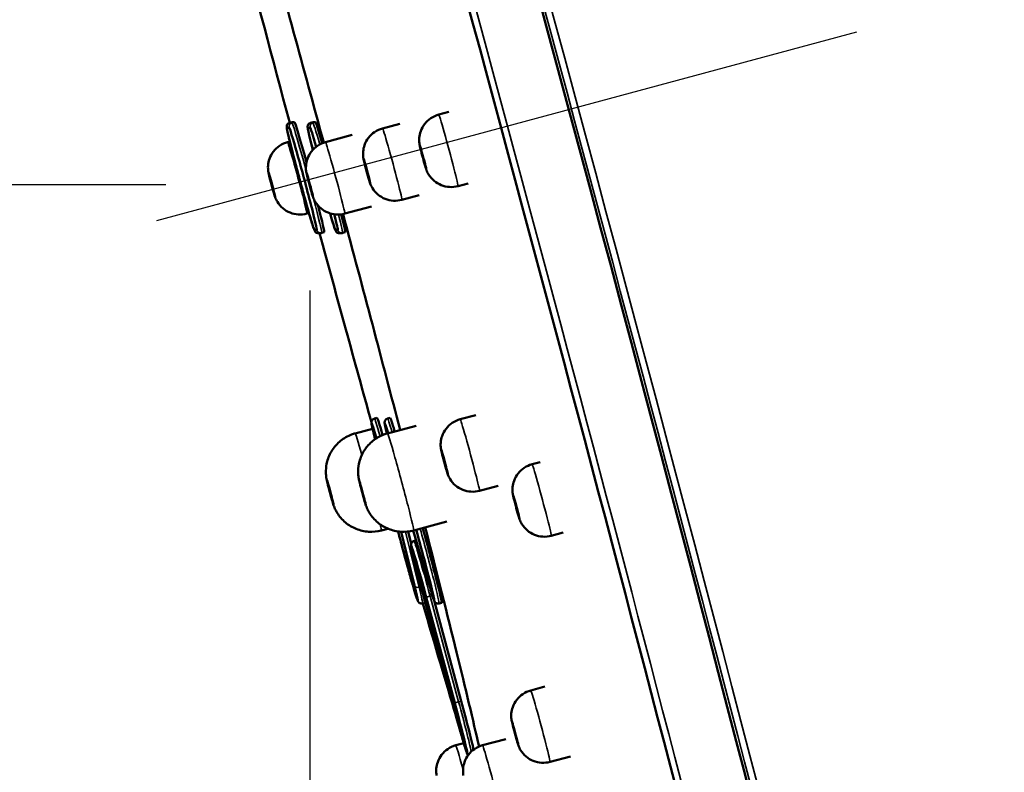
# Model space of a CAD drawing. Units: millimetres. Extents: x 440 to 1540, y 303 to 1700.
# Drawn here: x 1004 to 1041, y 1536 to 1564 of the extents above; entities that cross this region are included whole.
import ezdxf

# ---------------------------------------------------------------- set-up
doc = ezdxf.new("R2010")
doc.units = ezdxf.units.MM
doc.header["$LTSCALE"] = 5
for name, color, linetype, lineweight in [('Centerline (ISO)', 7, 'Continuous', 25), ('Dimension (ISO)', 7, 'Continuous', 25), ('Visible (ISO)', 7, 'Continuous', 50), ('Visible Narrow (ISO)', 7, 'Continuous', 35)]:
    doc.layers.add(name, color=color, linetype=linetype, lineweight=lineweight)
doc.styles.add('Note Text (DIN)', font='isocpeur.ttf')
doc.dimstyles.new('Default (DIN)', dxfattribs={"dimscale": 5, "dimtxt": 3.5, "dimasz": 2.5, "dimexe": 3.175, "dimexo": 0.8, "dimgap": 0.8, "dimtad": 1, "dimrnd": 1e-08, "dimzin": 0, "dimtxsty": 'Note Text (DIN)', "dimcen": 0.09, "dimdle": 10, "dimclrd": 256, "dimclre": 256, "dimclrt": 256, "dimadec": 0, "dimazin": 0, "dimtfac": 1, "dimtmove": 0, "dimatfit": 3, "dimfxl": 1, "dimtolj": 1, "dimtzin": 0, "dimlwd": -1, "dimlwe": -1, "dimarcsym": 0})

# ---------------------------------------------------------------- blocks, each defined once
blk = doc.blocks.new('*D6')
at = {"layer": 'Defpoints', "color": 0, "transparency": 16777216}
for p in [(1013.596, 1557.777), (977.826, 1381.777), (1035.785, 1381.777)]:
    blk.add_point(p, dxfattribs=at)
at = {"layer": 'Dimension (ISO)', "transparency": 16777216}
for p, q in [((1009.596, 1557.777), (961.951, 1557.777)), ((977.826, 1545.277), (977.826, 1394.277)), ((1031.785, 1381.777), (961.951, 1381.777))]:
    blk.add_line(p, q, dxfattribs=at)
for points in [[(975.743, 1545.277), (979.91, 1545.277), (977.826, 1557.777)], [(975.743, 1394.277), (979.91, 1394.277), (977.826, 1381.777)]]:
    blk.add_solid(points, dxfattribs=at)
at = {"layer": 'Dimension (ISO)', "transparency": 16777216, "insert": (956.326, 1454.902), "char_height": 17.5, "attachment_point": 1, "rotation": 90, "style": 'Note Text (DIN)'}
blk.add_mtext('\\A1;176', dxfattribs=at)
blk = doc.blocks.new('*D8')
at = {"layer": 'Defpoints', "color": 0, "transparency": 16777216}
for p in [(1015.029, 1557.777), (1047.373, 1389.162), (1047.373, 1251.716)]:
    blk.add_point(p, dxfattribs=at)
at = {"layer": 'Dimension (ISO)', "transparency": 16777216}
for p, q in [((1015.029, 1553.777), (1015.029, 1235.841)), ((1047.373, 1385.162), (1047.373, 1235.841)), ((1002.529, 1251.716), (944.842, 1251.716)), ((1047.373, 1251.716), (1015.029, 1251.716)), ((1059.873, 1251.716), (1072.373, 1251.716))]:
    blk.add_line(p, q, dxfattribs=at)
for points in [[(1002.529, 1253.799), (1002.529, 1249.633), (1015.029, 1251.716)], [(1059.873, 1253.799), (1059.873, 1249.633), (1047.373, 1251.716)]]:
    blk.add_solid(points, dxfattribs=at)
at = {"layer": 'Dimension (ISO)', "transparency": 16777216, "insert": (948.842, 1273.216), "char_height": 17.5, "attachment_point": 1, "style": 'Note Text (DIN)'}
blk.add_mtext('\\A1;32', dxfattribs=at)

msp = doc.modelspace()

# ---------------------------------------------------------------- linework, layer by layer
at = {"layer": 'Centerline (ISO)', "linetype": 'Continuous'}
msp.add_line((1035.692, 1563.542), (1009.237, 1556.408), dxfattribs=at)
at = {"layer": 'Visible (ISO)'}
for p, q in [((1020.281, 1560.53), (1019.905, 1560.429)), ((1014.367, 1560.145), (1014.27, 1560.119)), ((1014.367, 1560.145), (1014.456, 1560.145)), ((1015.158, 1560.145), (1015.062, 1560.119)), ((1015.158, 1560.145), (1015.247, 1560.145)), ((1018.43, 1560.083), (1017.784, 1559.908)), ((1014.167, 1559.928), (1014.255, 1559.928)), ((1014.958, 1559.928), (1015.047, 1559.928)), ((1014.276, 1559.411), (1014.192, 1559.388)), ((1016.63, 1559.659), (1015.625, 1559.388)), ((1021.013, 1557.828), (1020.634, 1557.726)), ((1019.162, 1557.38), (1018.513, 1557.205)), ((1017.361, 1556.956), (1016.354, 1556.684)), ((1015.003, 1556.706), (1014.921, 1556.684)), ((1015.296, 1556.066), (1015.208, 1556.066)), ((1015.579, 1555.979), (1015.482, 1555.953)), ((1016.088, 1556.066), (1015.999, 1556.066)), ((1016.37, 1555.979), (1016.274, 1555.953)), ((1015.354, 1555.948), (1015.443, 1555.948)), ((1016.146, 1555.948), (1016.235, 1555.948)), ((1017.571, 1548.967), (1017.475, 1548.941)), ((1018.068, 1548.967), (1017.972, 1548.941)), ((1021.301, 1549.069), (1020.716, 1548.911)), ((1017.404, 1548.555), (1016.749, 1548.378)), ((1019.049, 1548.669), (1017.968, 1548.378)), ((1017.491, 1548.192), (1017.499, 1548.159)), ((1017.499, 1548.159), (1017.493, 1548.184)), ((1023.731, 1547.292), (1023.429, 1547.211)), ((1022.155, 1546.399), (1021.445, 1546.208)), ((1020.211, 1545.047), (1018.957, 1544.709)), ((1017.984, 1544.775), (1017.738, 1544.709)), ((1018.486, 1544.659), (1018.989, 1542.627)), ((1018.746, 1544.668), (1018.863, 1544.197)), ((1019.551, 1542.627), (1018.944, 1544.706)), ((1018.944, 1544.706), (1019.553, 1542.619)), ((1024.611, 1544.63), (1024.158, 1544.507)), ((1019.053, 1544.332), (1018.971, 1544.31)), ((1019.394, 1541.974), (1019.297, 1541.948)), ((1020.422, 1538.192), (1019.345, 1542.188)), ((1019.345, 1542.188), (1020.422, 1538.192)), ((1019.431, 1542.188), (1020.508, 1538.192)), ((1019.727, 1542.064), (1020.753, 1538.257)), ((1020.016, 1541.974), (1019.92, 1541.948)), ((1023.911, 1538.806), (1023.383, 1538.663)), ((1020.85, 1536.667), (1020.548, 1536.586)), ((1022.44, 1536.823), (1021.561, 1536.586)), ((1024.879, 1536.167), (1024.112, 1535.96))]:
    msp.add_line(p, q, dxfattribs=at)
for centre, major_axis, start_param, end_param in [((1021.065, 1559.598), (15.621, -57.931), 6.197464, 9.510499), ((1023.623, 1560.288), (-15.621, 57.931), 3.141593, 6.283185), ((1015.369, 1558.062), (6.586, -24.423), 1.618689, 1.964744), ((1015.369, 1558.062), (-6.586, 24.423), 4.760281, 5.106337), ((1015.369, 1558.062), (-6.586, 24.423), 1.1817, 1.480853), ((1015.369, 1558.062), (6.586, -24.423), 4.323293, 4.622446), ((1014.928, 1558.062), (-0.562, 2.083), 6.277598, 6.283185), ((1015.017, 1558.062), (-0.562, 2.083), 4.984372, 6.277598), ((1015.72, 1558.062), (-0.562, 2.083), 6.277598, 6.283185), ((1015.809, 1558.062), (-0.562, 2.083), 5.370276, 6.277598), ((1014.687, 1557.997), (0.521, -1.931), 3.136005, 6.277598), ((1014.776, 1557.997), (-0.521, 1.931), 3.136005, 6.277598), ((1015.479, 1557.997), (-0.521, 1.931), 6.277598, 7.242586), ((1015.567, 1557.997), (-0.521, 1.931), 5.387933, 6.277598), ((1015.017, 1558.062), (0.562, -2.083), 0, 1.021671), ((1015.479, 1557.997), (0.521, -1.931), 5.446793, 6.277598), ((1015.567, 1557.997), (0.521, -1.931), 6.277598, 7.083095), ((1015.809, 1558.062), (0.562, -2.083), 0, 0.825714), ((1015.369, 1558.062), (6.586, -24.423), 1.163217, 1.508128), ((1015.369, 1558.062), (-6.586, 24.423), 4.30481, 4.649721), ((1015.369, 1558.062), (-6.586, 24.423), 1.651886, 1.954163), ((1015.369, 1558.062), (6.586, -24.423), 4.793479, 5.095756), ((1017.892, 1546.818), (-0.521, 1.931), 5.499505, 7.062996), ((1018.133, 1546.884), (-0.562, 2.083), 5.463824, 6.283185), ((1018.63, 1546.884), (-0.562, 2.083), 5.558457, 6.283185), ((1018.389, 1546.818), (-0.521, 1.931), 5.652486, 6.914052), ((1015.369, 1558.062), (6.586, -24.423), 0.486693, 0.992479), ((1015.369, 1558.062), (-6.586, 24.423), 3.628286, 4.134072), ((1018.591, 1543.992), (0.521, -1.931), 4.347945, 7.062996), ((1019.213, 1543.992), (0.521, -1.931), 5.4922, 8.242991), ((1019.454, 1544.057), (0.562, -2.083), 0, 1.930071), ((1019.388, 1542.188), (-0.521, 1.931), 4.706802, 7.848394), ((1015.369, 1558.062), (-6.586, 24.423), 2.285623, 2.548825), ((1015.369, 1558.062), (6.586, -24.423), 5.427216, 5.690418), ((1018.832, 1544.057), (0.562, -2.083), 0, 0.196371), ((1020.465, 1538.192), (0.521, -1.931), 4.706802, 7.848394), ((1020.707, 1538.257), (0.562, -2.083), 0.487314, 1.565209)]:
    msp.add_ellipse(centre, major_axis=major_axis, ratio=0.02072, start_param=start_param, end_param=end_param, dxfattribs=at)
for centre in [(1017.188, 1558.298), (1013.596, 1557.777), (1015.029, 1557.777), (1020.12, 1547.3), (1015.799, 1546.154), (1017.018, 1546.154), (1022.787, 1537.053)]:
    msp.add_ellipse(centre, major_axis=(-0.13, 0.483), ratio=0.02072, dxfattribs=at)
for points, knots in [([(1015.354, 1555.948), (1015.337, 1555.948), (1015.321, 1555.95), (1015.29, 1555.961), (1015.277, 1555.968), (1015.255, 1555.984), (1015.247, 1555.992), (1015.235, 1556.005), (1015.231, 1556.011), (1015.223, 1556.022), (1015.22, 1556.027), (1015.213, 1556.041), (1015.209, 1556.048), (1015.196, 1556.078), (1015.187, 1556.104), (1015.159, 1556.188), (1015.137, 1556.254), (1015.077, 1556.45), (1015.034, 1556.598), (1014.939, 1556.929), (1014.886, 1557.113), (1014.779, 1557.501), (1014.722, 1557.709), (1014.61, 1558.122), (1014.554, 1558.333), (1014.449, 1558.73), (1014.4, 1558.921), (1014.313, 1559.263), (1014.275, 1559.417), (1014.214, 1559.669), (1014.191, 1559.77), (1014.169, 1559.877), (1014.164, 1559.905), (1014.159, 1559.942), (1014.157, 1559.952), (1014.158, 1559.976), (1014.158, 1559.982), (1014.16, 1559.997), (1014.161, 1560.004), (1014.167, 1560.024), (1014.171, 1560.036), (1014.184, 1560.058), (1014.192, 1560.069), (1014.211, 1560.089), (1014.224, 1560.098), (1014.248, 1560.111), (1014.259, 1560.116), (1014.27, 1560.119)], [0, 0, 0, 0, 0.0052582, 0.0052582, 0.0103213, 0.0103213, 0.0148722, 0.0148722, 0.0189638, 0.0189638, 0.0244636, 0.0244636, 0.0359184, 0.0359184, 0.0702748, 0.0702748, 0.1188983, 0.1188983, 0.1867788, 0.1867788, 0.2514003, 0.2514003, 0.3156675, 0.3156675, 0.3798424, 0.3798424, 0.4440107, 0.4440107, 0.5082479, 0.5082479, 0.5727539, 0.5727539, 0.6071726, 0.6071726, 0.624022, 0.624022, 0.6286669, 0.6286669, 0.6326131, 0.6326131, 0.6372426, 0.6372426, 0.6413751, 0.6413751, 0.6461836, 0.6461836, 0.6498772, 0.6498772, 0.6498772, 0.6498772]), ([(1015.147, 1559.096), (1015.104, 1559.265), (1015.066, 1559.418), (1015.005, 1559.669), (1014.982, 1559.77), (1014.961, 1559.877), (1014.955, 1559.905), (1014.95, 1559.942), (1014.949, 1559.952), (1014.949, 1559.976), (1014.95, 1559.982), (1014.951, 1559.997), (1014.953, 1560.004), (1014.958, 1560.024), (1014.963, 1560.036), (1014.976, 1560.058), (1014.983, 1560.069), (1015.003, 1560.089), (1015.015, 1560.098), (1015.039, 1560.111), (1015.05, 1560.116), (1015.062, 1560.119)], [0.4445102, 0.4445102, 0.4445102, 0.4445102, 0.5082479, 0.5082479, 0.5727539, 0.5727539, 0.6071726, 0.6071726, 0.624022, 0.624022, 0.6286669, 0.6286669, 0.6326131, 0.6326131, 0.6372426, 0.6372426, 0.6413751, 0.6413751, 0.6461836, 0.6461836, 0.6498772, 0.6498772, 0.6498772, 0.6498772]), ([(1019.179, 1559.291), (1019.176, 1559.309), (1019.174, 1559.329), (1019.169, 1559.372), (1019.167, 1559.396), (1019.164, 1559.465), (1019.165, 1559.51), (1019.177, 1559.637), (1019.195, 1559.721), (1019.259, 1559.898), (1019.31, 1559.992), (1019.439, 1560.159), (1019.519, 1560.234), (1019.698, 1560.354), (1019.8, 1560.401), (1019.905, 1560.429)], [0, 0, 0, 0, 0.006538, 0.006538, 0.0138594, 0.0138594, 0.0273344, 0.0273344, 0.0524599, 0.0524599, 0.0839184, 0.0839184, 0.1157883, 0.1157883, 0.148541, 0.148541, 0.148541, 0.148541]), ([(1017.058, 1558.769), (1017.055, 1558.787), (1017.052, 1558.807), (1017.047, 1558.851), (1017.046, 1558.874), (1017.043, 1558.942), (1017.044, 1558.987), (1017.055, 1559.113), (1017.073, 1559.196), (1017.135, 1559.373), (1017.186, 1559.468), (1017.314, 1559.635), (1017.394, 1559.71), (1017.573, 1559.832), (1017.677, 1559.88), (1017.784, 1559.908)], [0, 0, 0, 0, 0.0065427, 0.0065427, 0.0138225, 0.0138225, 0.0271457, 0.0271457, 0.0520932, 0.0520932, 0.0835247, 0.0835247, 0.1153944, 0.1153944, 0.1486426, 0.1486426, 0.1486426, 0.1486426]), ([(1013.466, 1558.249), (1013.463, 1558.267), (1013.461, 1558.287), (1013.456, 1558.33), (1013.454, 1558.354), (1013.451, 1558.421), (1013.452, 1558.466), (1013.463, 1558.593), (1013.481, 1558.675), (1013.543, 1558.853), (1013.594, 1558.947), (1013.723, 1559.114), (1013.802, 1559.189), (1013.981, 1559.311), (1014.085, 1559.359), (1014.192, 1559.388)], [0, 0, 0, 0, 0.0065427, 0.0065427, 0.0138225, 0.0138225, 0.0271457, 0.0271457, 0.0520932, 0.0520932, 0.0835247, 0.0835247, 0.1153944, 0.1153944, 0.1486426, 0.1486426, 0.1486426, 0.1486426]), ([(1014.9, 1558.249), (1014.897, 1558.267), (1014.894, 1558.287), (1014.889, 1558.33), (1014.887, 1558.354), (1014.884, 1558.421), (1014.885, 1558.466), (1014.897, 1558.593), (1014.915, 1558.675), (1014.977, 1558.853), (1015.028, 1558.947), (1015.156, 1559.114), (1015.235, 1559.189), (1015.415, 1559.311), (1015.518, 1559.359), (1015.625, 1559.388)], [0, 0, 0, 0, 0.0065427, 0.0065427, 0.0138225, 0.0138225, 0.0271457, 0.0271457, 0.0520932, 0.0520932, 0.0835247, 0.0835247, 0.1153944, 0.1153944, 0.1486426, 0.1486426, 0.1486426, 0.1486426]), ([(1019.299, 1558.818), (1019.297, 1558.822), (1019.296, 1558.826), (1019.279, 1558.893), (1019.262, 1558.955), (1019.232, 1559.07), (1019.219, 1559.122), (1019.197, 1559.209), (1019.189, 1559.244), (1019.179, 1559.29), (1019.177, 1559.302), (1019.18, 1559.3), (1019.185, 1559.287), (1019.201, 1559.238), (1019.212, 1559.202), (1019.238, 1559.113), (1019.253, 1559.06), (1019.285, 1558.943), (1019.302, 1558.881), (1019.319, 1558.818), (1019.329, 1558.783), (1019.338, 1558.747), (1019.357, 1558.678), (1019.366, 1558.644), (1019.389, 1558.555), (1019.402, 1558.504), (1019.422, 1558.419), (1019.43, 1558.386), (1019.439, 1558.343), (1019.441, 1558.333), (1019.437, 1558.338), (1019.431, 1558.353), (1019.415, 1558.405), (1019.404, 1558.442), (1019.377, 1558.533), (1019.362, 1558.587), (1019.33, 1558.701), (1019.314, 1558.759), (1019.299, 1558.818)], [-0.1575721, -0.1575721, -0.1575721, -0.1575721, -0.1563971, -0.1563971, -0.1368574, -0.1368574, -0.1173083, -0.1173083, -0.0977525, -0.0977525, -0.0781934, -0.0781934, -0.0586351, -0.0586351, -0.0390814, -0.0390814, -0.0195357, -0.0195357, 0, 0, 0, 0.0110527, 0.0110527, 0.0221092, 0.0221092, 0.0416239, 0.0416239, 0.0611322, 0.0611322, 0.0806376, 0.0806376, 0.100144, 0.100144, 0.1196554, 0.1196554, 0.1391749, 0.1391749, 0.1575294, 0.1575294, 0.1575294, 0.1575294]), ([(1020.634, 1557.726), (1020.53, 1557.697), (1020.419, 1557.686), (1020.205, 1557.7), (1020.099, 1557.724), (1019.902, 1557.803), (1019.809, 1557.859), (1019.646, 1557.996), (1019.576, 1558.079), (1019.503, 1558.197), (1019.487, 1558.226), (1019.458, 1558.286), (1019.445, 1558.318), (1019.435, 1558.345)], [0, 0, 0, 0, 0.0324375, 0.0324375, 0.0642885, 0.0642885, 0.0961617, 0.0961617, 0.1280243, 0.1280243, 0.1379906, 0.1379906, 0.1484401, 0.1484401, 0.1484401, 0.1484401]), ([(1018.513, 1557.205), (1018.408, 1557.177), (1018.298, 1557.166), (1018.084, 1557.179), (1017.978, 1557.203), (1017.781, 1557.282), (1017.687, 1557.338), (1017.525, 1557.476), (1017.454, 1557.558), (1017.382, 1557.677), (1017.366, 1557.706), (1017.336, 1557.766), (1017.323, 1557.798), (1017.313, 1557.825)], [0, 0, 0, 0, 0.0324375, 0.0324375, 0.0642885, 0.0642885, 0.0961617, 0.0961617, 0.1280243, 0.1280243, 0.1380347, 0.1380347, 0.1485393, 0.1485393, 0.1485393, 0.1485393]), ([(1014.921, 1556.684), (1014.816, 1556.656), (1014.706, 1556.645), (1014.492, 1556.658), (1014.386, 1556.682), (1014.189, 1556.762), (1014.096, 1556.818), (1013.933, 1556.955), (1013.862, 1557.038), (1013.79, 1557.156), (1013.774, 1557.185), (1013.745, 1557.245), (1013.731, 1557.277), (1013.721, 1557.304)], [0, 0, 0, 0, 0.0324375, 0.0324375, 0.0642885, 0.0642885, 0.0961617, 0.0961617, 0.1280243, 0.1280243, 0.1380347, 0.1380347, 0.1485393, 0.1485393, 0.1485393, 0.1485393]), ([(1016.354, 1556.684), (1016.25, 1556.656), (1016.139, 1556.645), (1015.926, 1556.658), (1015.819, 1556.682), (1015.622, 1556.762), (1015.529, 1556.818), (1015.367, 1556.955), (1015.296, 1557.038), (1015.223, 1557.156), (1015.207, 1557.185), (1015.178, 1557.245), (1015.165, 1557.277), (1015.155, 1557.304)], [0, 0, 0, 0, 0.0324375, 0.0324375, 0.0642885, 0.0642885, 0.0961617, 0.0961617, 0.1280243, 0.1280243, 0.1380347, 0.1380347, 0.1485393, 0.1485393, 0.1485393, 0.1485393]), ([(1016.146, 1555.948), (1016.129, 1555.948), (1016.112, 1555.95), (1016.082, 1555.961), (1016.068, 1555.968), (1016.047, 1555.984), (1016.038, 1555.992), (1016.027, 1556.005), (1016.022, 1556.011), (1016.015, 1556.022), (1016.012, 1556.027), (1016.004, 1556.041), (1016.001, 1556.048), (1015.988, 1556.078), (1015.979, 1556.104), (1015.95, 1556.188), (1015.929, 1556.254), (1015.874, 1556.434), (1015.838, 1556.556), (1015.798, 1556.695)], [0, 0, 0, 0, 0.0052582, 0.0052582, 0.0103213, 0.0103213, 0.0148722, 0.0148722, 0.0189638, 0.0189638, 0.0244636, 0.0244636, 0.0359184, 0.0359184, 0.0702748, 0.0702748, 0.1188983, 0.1188983, 0.1768882, 0.1768882, 0.1768882, 0.1768882]), ([(1017.491, 1548.192), (1017.454, 1548.342), (1017.424, 1548.469), (1017.381, 1548.657), (1017.369, 1548.715), (1017.363, 1548.773), (1017.361, 1548.782), (1017.363, 1548.808), (1017.364, 1548.816), (1017.367, 1548.83), (1017.369, 1548.837), (1017.375, 1548.853), (1017.38, 1548.865), (1017.393, 1548.886), (1017.402, 1548.896), (1017.423, 1548.916), (1017.436, 1548.925), (1017.458, 1548.935), (1017.466, 1548.938), (1017.475, 1548.941)], [0, 0, 0, 0, 0.0656754, 0.0656754, 0.1306217, 0.1306217, 0.1451273, 0.1451273, 0.1496545, 0.1496545, 0.1524333, 0.1524333, 0.1566273, 0.1566273, 0.1608964, 0.1608964, 0.1657947, 0.1657947, 0.1685175, 0.1685175, 0.1685175, 0.1685175]), ([(1017.944, 1548.371), (1017.923, 1548.458), (1017.906, 1548.532), (1017.874, 1548.68), (1017.862, 1548.723), (1017.859, 1548.787), (1017.858, 1548.799), (1017.864, 1548.83), (1017.867, 1548.841), (1017.876, 1548.863), (1017.882, 1548.874), (1017.897, 1548.895), (1017.907, 1548.905), (1017.931, 1548.924), (1017.945, 1548.932), (1017.964, 1548.938), (1017.968, 1548.94), (1017.972, 1548.941)], [0.3426731, 0.3426731, 0.3426731, 0.3426731, 0.386911, 0.386911, 0.452048, 0.452048, 0.4634477, 0.4634477, 0.4681623, 0.4681623, 0.472303, 0.472303, 0.4767633, 0.4767633, 0.4817677, 0.4817677, 0.483015, 0.483015, 0.483015, 0.483015]), ([(1019.99, 1547.772), (1019.987, 1547.79), (1019.984, 1547.81), (1019.979, 1547.853), (1019.978, 1547.877), (1019.975, 1547.945), (1019.976, 1547.989), (1019.987, 1548.116), (1020.005, 1548.199), (1020.067, 1548.376), (1020.118, 1548.47), (1020.246, 1548.638), (1020.326, 1548.713), (1020.505, 1548.835), (1020.609, 1548.882), (1020.716, 1548.911)], [0, 0, 0, 0, 0.0065427, 0.0065427, 0.0138225, 0.0138225, 0.0271457, 0.0271457, 0.0520932, 0.0520932, 0.0835247, 0.0835247, 0.1153944, 0.1153944, 0.1486426, 0.1486426, 0.1486426, 0.1486426]), ([(1015.672, 1546.612), (1015.666, 1546.64), (1015.66, 1546.674), (1015.65, 1546.739), (1015.647, 1546.771), (1015.639, 1546.857), (1015.638, 1546.913), (1015.643, 1547.085), (1015.659, 1547.201), (1015.729, 1547.464), (1015.793, 1547.61), (1015.964, 1547.876), (1016.073, 1547.997), (1016.321, 1548.197), (1016.463, 1548.278), (1016.657, 1548.351), (1016.703, 1548.366), (1016.749, 1548.378)], [0, 0, 0, 0, 0.0113945, 0.0113945, 0.02096, 0.02096, 0.0378108, 0.0378108, 0.0724965, 0.0724965, 0.1193831, 0.1193831, 0.1671897, 0.1671897, 0.214994, 0.214994, 0.2293005, 0.2293005, 0.2293005, 0.2293005]), ([(1016.891, 1546.612), (1016.885, 1546.64), (1016.879, 1546.674), (1016.87, 1546.739), (1016.866, 1546.771), (1016.859, 1546.857), (1016.857, 1546.913), (1016.862, 1547.085), (1016.879, 1547.201), (1016.948, 1547.464), (1017.013, 1547.61), (1017.183, 1547.876), (1017.293, 1547.997), (1017.541, 1548.197), (1017.683, 1548.278), (1017.876, 1548.351), (1017.922, 1548.366), (1017.968, 1548.378)], [0, 0, 0, 0, 0.0113945, 0.0113945, 0.02096, 0.02096, 0.0378108, 0.0378108, 0.0724965, 0.0724965, 0.1193831, 0.1193831, 0.1671897, 0.1671897, 0.214994, 0.214994, 0.2293005, 0.2293005, 0.2293005, 0.2293005]), ([(1022.703, 1546.074), (1022.7, 1546.092), (1022.697, 1546.112), (1022.693, 1546.155), (1022.691, 1546.18), (1022.688, 1546.249), (1022.689, 1546.294), (1022.702, 1546.423), (1022.72, 1546.507), (1022.785, 1546.685), (1022.837, 1546.779), (1022.968, 1546.945), (1023.048, 1547.019), (1023.225, 1547.138), (1023.326, 1547.183), (1023.429, 1547.211)], [0, 0, 0, 0, 0.0065353, 0.0065353, 0.0139085, 0.0139085, 0.0275682, 0.0275682, 0.0529053, 0.0529053, 0.0843945, 0.0843945, 0.1162646, 0.1162646, 0.1484213, 0.1484213, 0.1484213, 0.1484213]), ([(1021.445, 1546.208), (1021.34, 1546.18), (1021.23, 1546.168), (1021.016, 1546.182), (1020.91, 1546.206), (1020.713, 1546.285), (1020.619, 1546.341), (1020.457, 1546.478), (1020.386, 1546.561), (1020.314, 1546.68), (1020.298, 1546.709), (1020.268, 1546.769), (1020.255, 1546.801), (1020.245, 1546.828)], [0, 0, 0, 0, 0.0324375, 0.0324375, 0.0642885, 0.0642885, 0.0961617, 0.0961617, 0.1280243, 0.1280243, 0.1380347, 0.1380347, 0.1485393, 0.1485393, 0.1485393, 0.1485393]), ([(1022.789, 1545.726), (1022.788, 1545.73), (1022.787, 1545.733), (1022.77, 1545.797), (1022.756, 1545.854), (1022.731, 1545.952), (1022.721, 1545.993), (1022.707, 1546.054), (1022.703, 1546.073), (1022.702, 1546.088), (1022.704, 1546.083), (1022.716, 1546.049), (1022.725, 1546.02), (1022.748, 1545.942), (1022.762, 1545.894), (1022.793, 1545.785), (1022.81, 1545.725), (1022.843, 1545.6), (1022.86, 1545.537), (1022.876, 1545.476), (1022.885, 1545.442), (1022.894, 1545.408), (1022.91, 1545.345), (1022.918, 1545.316), (1022.937, 1545.241), (1022.946, 1545.201), (1022.96, 1545.143), (1022.963, 1545.126), (1022.963, 1545.114), (1022.96, 1545.121), (1022.948, 1545.158), (1022.938, 1545.188), (1022.915, 1545.268), (1022.901, 1545.317), (1022.87, 1545.428), (1022.853, 1545.488), (1022.82, 1545.61), (1022.804, 1545.669), (1022.789, 1545.726)], [-0.1575721, -0.1575721, -0.1575721, -0.1575721, -0.1563971, -0.1563971, -0.1368574, -0.1368574, -0.1173083, -0.1173083, -0.0977525, -0.0977525, -0.0781934, -0.0781934, -0.0586351, -0.0586351, -0.0390814, -0.0390814, -0.0195357, -0.0195357, 0, 0, 0, 0.0110527, 0.0110527, 0.0221092, 0.0221092, 0.0416239, 0.0416239, 0.0611322, 0.0611322, 0.0806376, 0.0806376, 0.100144, 0.100144, 0.1196554, 0.1196554, 0.1391749, 0.1391749, 0.1575294, 0.1575294, 0.1575294, 0.1575294]), ([(1017.738, 1544.709), (1017.581, 1544.667), (1017.416, 1544.65), (1017.095, 1544.67), (1016.936, 1544.706), (1016.64, 1544.825), (1016.5, 1544.909), (1016.257, 1545.115), (1016.15, 1545.239), (1016.036, 1545.425), (1016.008, 1545.478), (1015.971, 1545.559), (1015.959, 1545.587), (1015.937, 1545.643), (1015.927, 1545.67), (1015.919, 1545.694)], [0, 0, 0, 0, 0.0486511, 0.0486511, 0.0964232, 0.0964232, 0.1442283, 0.1442283, 0.1920287, 0.1920287, 0.2098537, 0.2098537, 0.2192008, 0.2192008, 0.2291712, 0.2291712, 0.2291712, 0.2291712]), ([(1018.957, 1544.709), (1018.801, 1544.667), (1018.635, 1544.65), (1018.314, 1544.67), (1018.155, 1544.706), (1017.859, 1544.825), (1017.72, 1544.909), (1017.476, 1545.115), (1017.37, 1545.239), (1017.256, 1545.425), (1017.228, 1545.478), (1017.19, 1545.559), (1017.179, 1545.587), (1017.157, 1545.643), (1017.147, 1545.67), (1017.139, 1545.694)], [0, 0, 0, 0, 0.0486511, 0.0486511, 0.0964232, 0.0964232, 0.1442283, 0.1442283, 0.1920287, 0.1920287, 0.2098537, 0.2098537, 0.2192008, 0.2192008, 0.2291712, 0.2291712, 0.2291712, 0.2291712]), ([(1024.158, 1544.507), (1024.054, 1544.479), (1023.943, 1544.468), (1023.729, 1544.481), (1023.623, 1544.505), (1023.426, 1544.585), (1023.333, 1544.641), (1023.171, 1544.778), (1023.1, 1544.861), (1023.027, 1544.979), (1023.011, 1545.008), (1022.982, 1545.069), (1022.968, 1545.1), (1022.958, 1545.127)], [0, 0, 0, 0, 0.0324375, 0.0324375, 0.0642885, 0.0642885, 0.0961617, 0.0961617, 0.1280243, 0.1280243, 0.1380488, 0.1380488, 0.1485713, 0.1485713, 0.1485713, 0.1485713]), ([(1019.297, 1541.948), (1019.281, 1541.944), (1019.263, 1541.942), (1019.23, 1541.945), (1019.214, 1541.949), (1019.186, 1541.961), (1019.173, 1541.969), (1019.154, 1541.984), (1019.146, 1541.992), (1019.136, 1542.004), (1019.132, 1542.009), (1019.125, 1542.021), (1019.122, 1542.026), (1019.114, 1542.041), (1019.11, 1542.05), (1019.094, 1542.088), (1019.082, 1542.125), (1019.049, 1542.224), (1019.03, 1542.286), (1018.972, 1542.476), (1018.928, 1542.625), (1018.832, 1542.959), (1018.78, 1543.146), (1018.671, 1543.537), (1018.614, 1543.746), (1018.503, 1544.159), (1018.447, 1544.369), (1018.386, 1544.601), (1018.376, 1544.636), (1018.367, 1544.671)], [0, 0, 0, 0, 0.0052673, 0.0052673, 0.0104013, 0.0104013, 0.0154175, 0.0154175, 0.0198093, 0.0198093, 0.0239854, 0.0239854, 0.0301473, 0.0301473, 0.0442927, 0.0442927, 0.0868115, 0.0868115, 0.1281502, 0.1281502, 0.1951956, 0.1951956, 0.2597802, 0.2597802, 0.3240366, 0.3240366, 0.388209, 0.388209, 0.3996362, 0.3996362, 0.3996362, 0.3996362]), ([(1019.345, 1542.188), (1019.288, 1542.398), (1019.232, 1542.611), (1019.128, 1543.006), (1019.08, 1543.193), (1018.997, 1543.523), (1018.96, 1543.67), (1018.904, 1543.907), (1018.884, 1543.999), (1018.866, 1544.089), (1018.863, 1544.11), (1018.859, 1544.142), (1018.858, 1544.152), (1018.86, 1544.178), (1018.86, 1544.185), (1018.864, 1544.2), (1018.865, 1544.207), (1018.871, 1544.223), (1018.876, 1544.234), (1018.889, 1544.256), (1018.898, 1544.266), (1018.919, 1544.286), (1018.932, 1544.295), (1018.954, 1544.305), (1018.963, 1544.308), (1018.971, 1544.31)], [0, 0, 0, 0, 0.0653013, 0.0653013, 0.1294333, 0.1294333, 0.1936928, 0.1936928, 0.2582821, 0.2582821, 0.2878009, 0.2878009, 0.3023709, 0.3023709, 0.3069476, 0.3069476, 0.3097419, 0.3097419, 0.3139375, 0.3139375, 0.3182058, 0.3182058, 0.3231037, 0.3231037, 0.3258316, 0.3258316, 0.3258316, 0.3258316]), ([(1019.92, 1541.948), (1019.903, 1541.944), (1019.886, 1541.942), (1019.853, 1541.945), (1019.837, 1541.949), (1019.808, 1541.961), (1019.795, 1541.969), (1019.776, 1541.984), (1019.769, 1541.992), (1019.758, 1542.004), (1019.755, 1542.009), (1019.747, 1542.021), (1019.744, 1542.026), (1019.736, 1542.041), (1019.733, 1542.05), (1019.717, 1542.088), (1019.704, 1542.125), (1019.672, 1542.224), (1019.653, 1542.285), (1019.608, 1542.433), (1019.582, 1542.521), (1019.553, 1542.619)], [0, 0, 0, 0, 0.0052673, 0.0052673, 0.0104013, 0.0104013, 0.0154175, 0.0154175, 0.0198093, 0.0198093, 0.0239854, 0.0239854, 0.0301473, 0.0301473, 0.0442927, 0.0442927, 0.0868115, 0.0868115, 0.128033, 0.128033, 0.1710292, 0.1710292, 0.1710292, 0.1710292]), ([(1022.658, 1537.525), (1022.655, 1537.542), (1022.652, 1537.562), (1022.647, 1537.606), (1022.645, 1537.629), (1022.642, 1537.697), (1022.643, 1537.742), (1022.655, 1537.868), (1022.672, 1537.951), (1022.735, 1538.128), (1022.786, 1538.223), (1022.914, 1538.39), (1022.993, 1538.465), (1023.173, 1538.587), (1023.276, 1538.635), (1023.383, 1538.663)], [0, 0, 0, 0, 0.0065427, 0.0065427, 0.0138225, 0.0138225, 0.0271457, 0.0271457, 0.0520932, 0.0520932, 0.0835247, 0.0835247, 0.1153944, 0.1153944, 0.1486426, 0.1486426, 0.1486426, 0.1486426]), ([(1021.01, 1536.205), (1021.008, 1536.208), (1021.006, 1536.211), (1021, 1536.22), (1020.997, 1536.225), (1020.988, 1536.241), (1020.985, 1536.249), (1020.969, 1536.287), (1020.956, 1536.324), (1020.924, 1536.423), (1020.905, 1536.485), (1020.847, 1536.675), (1020.803, 1536.824), (1020.707, 1537.158), (1020.654, 1537.345), (1020.543, 1537.749), (1020.482, 1537.972), (1020.422, 1538.192)], [0.0215706, 0.0215706, 0.0215706, 0.0215706, 0.0239854, 0.0239854, 0.0301473, 0.0301473, 0.0442927, 0.0442927, 0.0868115, 0.0868115, 0.1281502, 0.1281502, 0.1951956, 0.1951956, 0.2597802, 0.2597802, 0.3281258, 0.3281258, 0.3281258, 0.3281258]), ([(1019.822, 1535.447), (1019.819, 1535.465), (1019.816, 1535.485), (1019.812, 1535.528), (1019.81, 1535.552), (1019.807, 1535.619), (1019.808, 1535.664), (1019.819, 1535.791), (1019.837, 1535.873), (1019.899, 1536.051), (1019.95, 1536.145), (1020.079, 1536.313), (1020.158, 1536.387), (1020.337, 1536.509), (1020.441, 1536.557), (1020.548, 1536.586)], [0, 0, 0, 0, 0.0065427, 0.0065427, 0.0138225, 0.0138225, 0.0271457, 0.0271457, 0.0520932, 0.0520932, 0.0835247, 0.0835247, 0.1153944, 0.1153944, 0.1486426, 0.1486426, 0.1486426, 0.1486426]), ([(1020.836, 1535.447), (1020.833, 1535.465), (1020.83, 1535.485), (1020.825, 1535.528), (1020.823, 1535.552), (1020.82, 1535.619), (1020.821, 1535.664), (1020.833, 1535.791), (1020.85, 1535.873), (1020.913, 1536.051), (1020.964, 1536.145), (1021.092, 1536.313), (1021.171, 1536.387), (1021.351, 1536.509), (1021.454, 1536.557), (1021.561, 1536.586)], [0, 0, 0, 0, 0.0065427, 0.0065427, 0.0138225, 0.0138225, 0.0271457, 0.0271457, 0.0520932, 0.0520932, 0.0835247, 0.0835247, 0.1153944, 0.1153944, 0.1486426, 0.1486426, 0.1486426, 0.1486426]), ([(1024.112, 1535.96), (1024.008, 1535.932), (1023.897, 1535.921), (1023.684, 1535.934), (1023.577, 1535.958), (1023.38, 1536.037), (1023.287, 1536.093), (1023.125, 1536.231), (1023.054, 1536.313), (1022.981, 1536.432), (1022.965, 1536.461), (1022.936, 1536.521), (1022.923, 1536.553), (1022.913, 1536.58)], [0, 0, 0, 0, 0.0324375, 0.0324375, 0.0642885, 0.0642885, 0.0961617, 0.0961617, 0.1280243, 0.1280243, 0.1380347, 0.1380347, 0.1485393, 0.1485393, 0.1485393, 0.1485393])]:
    msp.add_open_spline(points, degree=3, knots=knots, dxfattribs=at)
for points in [[(1015.482, 1555.953), (1015.47, 1555.949), (1015.456, 1555.948), (1015.443, 1555.948)], [(1016.274, 1555.953), (1016.261, 1555.949), (1016.248, 1555.948), (1016.235, 1555.948)]]:
    msp.add_open_spline(points, degree=3, dxfattribs=at)
at = {"layer": 'Visible Narrow (ISO)'}
for p, q in [((1014.367, 1560.145), (1014.27, 1560.119)), ((1014.359, 1560.119), (1014.27, 1560.119)), ((1014.456, 1560.145), (1014.359, 1560.119)), ((1015.158, 1560.145), (1015.062, 1560.119)), ((1015.151, 1560.119), (1015.062, 1560.119)), ((1015.247, 1560.145), (1015.151, 1560.119)), ((1014.165, 1559.935), (1014.253, 1559.935)), ((1014.956, 1559.935), (1015.045, 1559.935)), ((1015.208, 1556.066), (1015.297, 1556.09)), ((1015.298, 1556.058), (1015.209, 1556.058)), ((1015.297, 1556.066), (1015.296, 1556.066)), ((1015.999, 1556.066), (1016.088, 1556.09)), ((1016.09, 1556.058), (1016.001, 1556.058)), ((1016.088, 1556.066), (1016.088, 1556.066)), ((1017.499, 1548.159), (1017.492, 1548.189)), ((1017.493, 1548.184), (1017.55, 1548.199)), ((1018.487, 1544.659), (1018.99, 1542.622)), ((1019.165, 1542.558), (1018.646, 1544.659)), ((1019.552, 1542.622), (1018.944, 1544.706)), ((1019.551, 1542.627), (1019.608, 1542.642)), ((1019.241, 1542.579), (1019.165, 1542.558)), ((1019.345, 1542.188), (1019.425, 1542.21)), ((1019.664, 1542.25), (1019.579, 1542.227)), ((1020.656, 1538.231), (1019.579, 1542.227)), ((1020.422, 1538.192), (1019.345, 1542.188)), ((1019.431, 1542.188), (1020.508, 1538.192)), ((1020.422, 1538.192), (1020.503, 1538.213)), ((1020.753, 1538.257), (1020.656, 1538.231))]:
    msp.add_line(p, q, dxfattribs=at)
for centre, major_axis, ratio, start_param, end_param in [((1023.623, 1560.288), (-16.858, 62.517), 0.02072, 3.386376, 6.668604), ((1023.864, 1560.353), (16.923, -62.758), 0.02072, 0.246711, 3.141593), ((1021.306, 1559.663), (15.621, -57.931), 0.02072, 0, 3.141593), ((1014.309, 1559.974), (-0.039, 0.145), 0.999801, 0, 1.570796), ((1014.398, 1559.974), (-0.039, 0.145), 0.999801, 0, 1.570796), ((1014.832, 1558.036), (-0.562, 2.083), 0.02072, 6.277598, 6.283185), ((1014.921, 1558.036), (-0.562, 2.083), 0.02072, 4.842398, 6.277598), ((1015.101, 1559.974), (-0.039, 0.145), 0.999801, 0, 1.570796), ((1015.19, 1559.974), (-0.039, 0.145), 0.999801, 0, 1.570796), ((1015.623, 1558.036), (-0.562, 2.083), 0.02072, 6.277598, 6.283185), ((1015.712, 1558.036), (-0.562, 2.083), 0.02072, 5.359467, 6.277598), ((1020.269, 1559.077), (0.365, -1.352), 0.02072, 0, 3.141593), ((1014.687, 1557.997), (0.523, -1.938), 0.02072, 3.136005, 6.277598), ((1014.776, 1557.997), (-0.523, 1.938), 0.02072, 3.136005, 6.277598), ((1015.479, 1557.997), (-0.523, 1.938), 0.02072, 6.277598, 7.245254), ((1015.567, 1557.997), (-0.523, 1.938), 0.02072, 5.385019, 6.277598), ((1018.148, 1558.557), (0.365, -1.352), 0.02072, 0, 3.141593), ((1014.556, 1558.036), (0.365, -1.352), 0.02072, 0, 3.141593), ((1015.99, 1558.036), (0.365, -1.352), 0.02072, 0, 3.141593), ((1014.921, 1558.036), (0.562, -2.083), 0.02072, 0, 1.182583), ((1015.479, 1557.997), (0.523, -1.938), 0.02072, 5.443364, 6.277598), ((1015.567, 1557.997), (0.523, -1.938), 0.02072, 6.277598, 7.086627), ((1015.712, 1558.036), (0.562, -2.083), 0.02072, 0, 0.837493), ((1015.354, 1556.098), (0, -0.15), 0.99977, 4.975723, 6.283185), ((1015.443, 1556.098), (0, -0.15), 0.99977, 4.975723, 6.283185), ((1016.146, 1556.098), (0, -0.15), 0.99977, 4.975723, 6.283185), ((1016.235, 1556.098), (0.039, -0.145), 0.999801, 4.712389, 6.019851), ((1017.892, 1546.818), (-0.523, 1.938), 0.02072, 5.495842, 7.062996), ((1018.037, 1546.858), (-0.562, 2.083), 0.02072, 5.453321, 6.283185), ((1018.533, 1546.858), (-0.562, 2.083), 0.02072, 5.558457, 6.283185), ((1021.08, 1547.559), (0.365, -1.352), 0.02072, 0, 3.141593), ((1018.389, 1546.818), (-0.523, 1.938), 0.02072, 5.647429, 6.919111), ((1017.243, 1546.544), (-0.495, 1.834), 0.02072, 5.299275, 6.283185), ((1017.637, 1548.228), (-0.146, -0.036), 0.710894, 0, 0.029466), ((1018.463, 1546.544), (0.495, -1.834), 0.02072, 0, 3.141593), ((1023.794, 1545.859), (0.365, -1.352), 0.02072, 0, 3.141593), ((1017.243, 1546.544), (0.495, -1.834), 0.02072, 0, 0.496776), ((1018.591, 1543.992), (0.523, -1.938), 0.02072, 4.349321, 7.062996), ((1019.213, 1543.992), (0.523, -1.938), 0.02072, 5.4922, 8.241473), ((1019.358, 1544.031), (0.562, -2.083), 0.02072, 0, 1.930071), ((1019.388, 1542.188), (-0.523, 1.938), 0.02072, 4.706802, 7.848394), ((1019.533, 1542.227), (-0.562, 2.083), 0.02072, 4.706802, 6.283185), ((1019.135, 1542.661), (-0.146, -0.036), 0.710894, 0.029466, 1.600262), ((1019.697, 1542.661), (-0.144, -0.042), 0.702994, 6.254047, 6.283185), ((1018.735, 1544.031), (0.562, -2.083), 0.02072, 0, 0.779811), ((1019.576, 1542.227), (-0.145, -0.039), 0.005586, 0.020722, 1.591519), ((1019.49, 1542.227), (-0.145, -0.039), 0.005586, 0, 0.020722), ((1023.748, 1537.312), (0.365, -1.352), 0.02072, 0, 3.141593), ((1020.567, 1538.231), (-0.145, -0.039), 0.005586, 0, 0.020722), ((1020.465, 1538.192), (0.523, -1.938), 0.02072, 4.706802, 7.848394), ((1020.653, 1538.231), (-0.145, -0.039), 0.005586, 0.020722, 1.591519), ((1020.61, 1538.231), (-0.562, 2.083), 0.02072, 3.579822, 4.706802), ((1020.912, 1535.234), (-0.365, 1.352), 0.02072, 5.036328, 6.283185), ((1021.926, 1535.234), (0.365, -1.352), 0.02072, 0, 3.141593)]:
    msp.add_ellipse(centre, major_axis=major_axis, ratio=ratio, start_param=start_param, end_param=end_param, dxfattribs=at)

# ---------------------------------------------------------------- dimensions: what is measured, and where the dimension line sits
at = {"layer": 'Dimension (ISO)'}
for base, p1, p2, angle, override, picture, middle in [((1047.373, 1251.716), (1015.029, 1557.777), (1047.373, 1389.162), 180, {"dimgap": 0.8, "dimdec": 0, "dimtol": 0, "dimlim": 0, "dimtp": 0, "dimtm": 0, "dimtdec": 2, "dimtofl": 1, "dimatfit": 1}, '*D8', (959.342, 1251.716)), ((977.826, 1381.777), (1013.596, 1557.777), (1035.785, 1381.777), 90, {"dimgap": 0.8, "dimdec": 0, "dimtol": 0, "dimlim": 0, "dimtp": 0, "dimtm": 0, "dimtdec": 2, "dimtofl": 0, "dimatfit": 1}, '*D6', (977.826, 1469.777))]:
    dim = msp.add_linear_dim(base=base, p1=p1, p2=p2, angle=angle, dimstyle='Default (DIN)', override=override, dxfattribs=at)
    dim.commit()
    dim.dimension.update_dxf_attribs({"geometry": picture, "text_midpoint": middle, "dimtype": 160})

doc.saveas('drawing.dxf')
